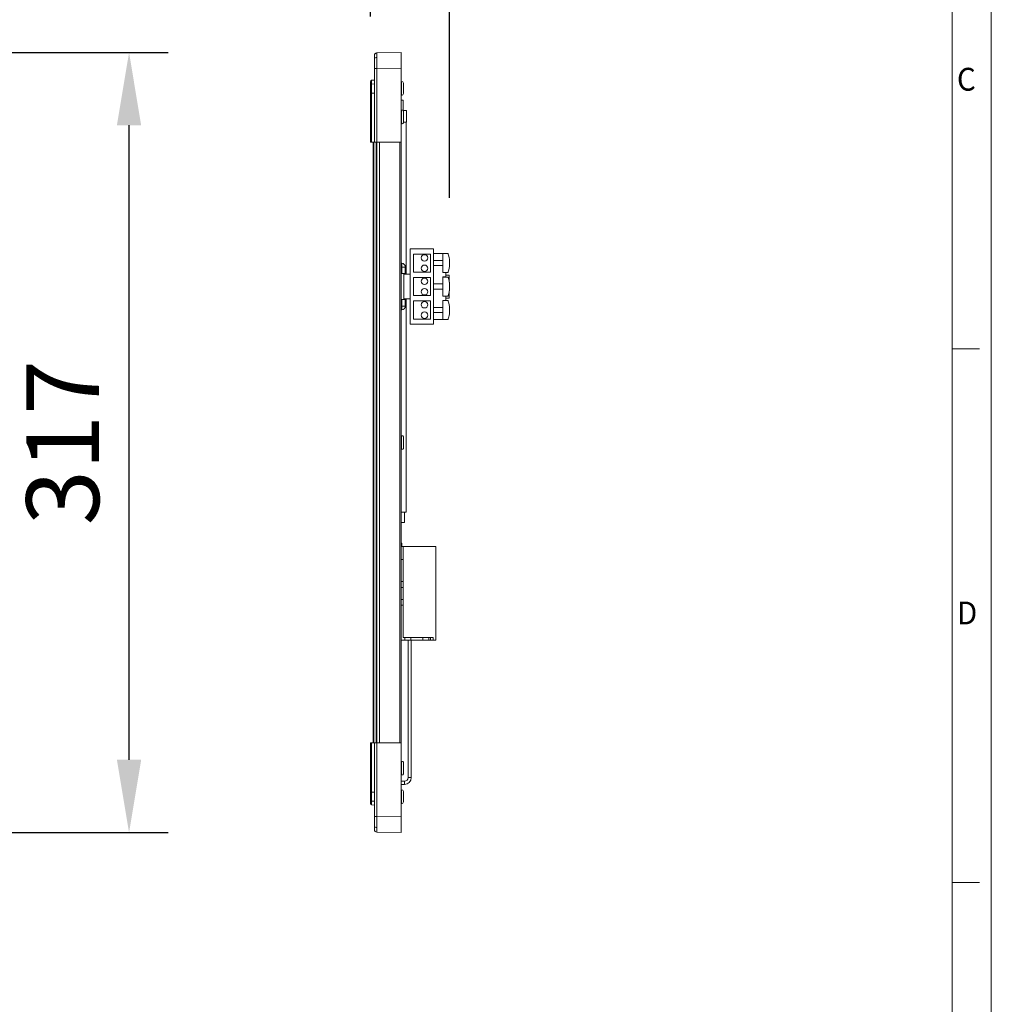
# Model space of a CAD drawing. Units: millimetres. Extents: x 0 to 6593, y 1498 to 8751.
# Drawn here: x 1410 to 1783, y 6370 to 6749 of the extents above; entities that cross this region are included whole.
import ezdxf

# ---------------------------------------------------------------- set-up
doc = ezdxf.new("R2010")
doc.units = ezdxf.units.MM
doc.header["$LTSCALE"] = 2.5
doc.layers.get('0').update_dxf_attribs({"lineweight": 13})
doc.layers.add('6_Dim', color=7, linetype='Continuous', lineweight=5)
doc.layers.add('7_Form', color=7, linetype='Continuous', lineweight=13)
doc.styles.get("Standard").update_dxf_attribs({"font": 'txt', "width": 0.95, "height": 28})
doc.dimstyles.new('ISO-25', dxfattribs={"dimtxt": 28, "dimasz": 28, "dimexe": 15, "dimexo": 25, "dimgap": 7.5, "dimtad": 1, "dimdsep": 46, "dimtxsty": 'Standard', "dimcen": 0, "dimazin": 2, "dimtfac": 1, "dimtmove": 0, "dimatfit": 3, "dimfxl": 1, "dimarcsym": 0})

# ---------------------------------------------------------------- blocks, each defined once
blk = doc.blocks.new('*U846')
at = {"layer": '7_Form'}
blk.add_line((0, -5.25), (0, 5.25), dxfattribs=at)
blk = doc.blocks.new('*U847')
at = {"layer": '7_Form', "color": 0, "linetype": 'ByBlock', "lineweight": -2}
blk.add_blockref('*U846', (0, 0), dxfattribs=at)
blk = doc.blocks.new('*U848')
at = {"layer": '7_Form'}
blk.add_line((0, -5.25), (0, 5.25), dxfattribs=at)
blk = doc.blocks.new('*U849')
at = {"layer": '7_Form', "color": 0, "linetype": 'ByBlock', "lineweight": -2}
blk.add_blockref('*U848', (0, 0), dxfattribs=at)
blk = doc.blocks.new('*D1000')
at = {"layer": '6_Dim', "color": 0, "lineweight": -2}
for p, q in [((1386.77, 6736.4), (1466.91, 6736.4)), ((1451.91, 6464.4), (1451.91, 6708.4)), ((1386.77, 6436.4), (1466.91, 6436.4))]:
    blk.add_line(p, q, dxfattribs=at)
at = {"layer": '6_Dim', "color": 0}
for points in [[(1447.24, 6708.4), (1456.57, 6708.4), (1451.91, 6736.4)], [(1447.24, 6464.4), (1456.57, 6464.4), (1451.91, 6436.4)]]:
    blk.add_solid(points, dxfattribs=at)
at = {"layer": 'Defpoints', "color": 0}
for p in [(1361.77, 6736.4), (1451.91, 6736.4), (1361.77, 6436.4)]:
    blk.add_point(p, dxfattribs=at)
at = {"layer": '6_Dim', "color": 0, "insert": (1430.02, 6586.4), "char_height": 28, "attachment_point": 5, "rotation": 90}
blk.add_mtext('317', dxfattribs=at)
blk = doc.blocks.new('*D1206')
at = {"layer": '6_Dim', "color": 0, "lineweight": -2}
for p, q in [((1544.74, 6750.21), (1544.74, 6837.12)), ((1575.14, 6680.45), (1575.14, 6837.12)), ((1516.74, 6822.12), (1488.74, 6822.12)), ((1544.74, 6822.12), (1575.14, 6822.12)), ((1603.14, 6822.12), (1717.76, 6822.12))]:
    blk.add_line(p, q, dxfattribs=at)
at = {"layer": '6_Dim', "color": 0}
for points in [[(1516.74, 6826.79), (1516.74, 6817.45), (1544.74, 6822.12)], [(1603.14, 6826.79), (1603.14, 6817.45), (1575.14, 6822.12)]]:
    blk.add_solid(points, dxfattribs=at)
at = {"layer": 'Defpoints', "color": 0}
for p in [(1575.14, 6822.12), (1544.74, 6725.21), (1575.14, 6655.45)]:
    blk.add_point(p, dxfattribs=at)
at = {"layer": '6_Dim', "color": 0, "insert": (1674.45, 6843.99), "char_height": 28, "attachment_point": 5}
blk.add_mtext('30.4', dxfattribs=at)

msp = doc.modelspace()

# ---------------------------------------------------------------- linework, layer by layer
at = {"linetype": 'Continuous', "lineweight": 9}
for p, q in [((1547.221, 6736.173), (1547.222, 6736.233)), ((1547.222, 6736.233), (1556.54, 6736.395)), ((1556.54, 6730.396), (1556.54, 6736.395)), ((1546.24, 6730.233), (1546.24, 6701.895)), ((1547.222, 6730.233), (1546.24, 6730.233)), ((1556.54, 6730.396), (1547.222, 6730.233)), ((1547.222, 6701.895), (1547.222, 6730.233)), ((1556.54, 6701.895), (1556.54, 6730.396)), ((1545.196, 6725.704), (1546.24, 6725.795)), ((1545.196, 6725.704), (1545.196, 6725.659)), ((1556.74, 6725.295), (1556.64, 6725.295)), ((1556.64, 6719.895), (1556.64, 6725.295)), ((1556.74, 6719.895), (1556.74, 6725.295)), ((1545.196, 6724.266), (1546.24, 6724.331)), ((1557.401, 6723.637), (1557.401, 6724.54)), ((1557.401, 6720.625), (1557.401, 6721.508)), ((1557.41, 6721.504), (1557.439, 6721.689)), ((1557.412, 6723.66), (1557.412, 6724.449)), ((1557.412, 6720.714), (1557.412, 6721.481)), ((1557.44, 6724.366), (1557.44, 6724.595)), ((1557.44, 6724.366), (1557.44, 6723.482)), ((1557.44, 6721.666), (1557.44, 6723.482)), ((1557.44, 6721.666), (1557.44, 6720.803)), ((1544.74, 6720.796), (1545.196, 6720.796)), ((1544.74, 6720.796), (1544.74, 6701.895)), ((1546.24, 6720.796), (1545.196, 6720.796)), ((1545.196, 6720.796), (1545.196, 6701.895)), ((1556.54, 6718.095), (1557.34, 6718.095)), ((1556.64, 6719.895), (1556.74, 6719.895)), ((1557.34, 6718.095), (1557.34, 6714.095)), ((1557.44, 6720.595), (1557.44, 6720.803)), ((1556.74, 6714.295), (1556.64, 6714.295)), ((1556.64, 6708.895), (1556.64, 6714.295)), ((1556.74, 6708.895), (1556.74, 6714.295)), ((1557.382, 6714.095), (1557.23, 6714.095)), ((1558.54, 6714.095), (1557.382, 6714.095)), ((1557.382, 6714.095), (1557.382, 6713.874)), ((1557.401, 6713.787), (1557.401, 6713.823)), ((1557.412, 6713.758), (1557.412, 6713.758)), ((1557.44, 6712.411), (1557.44, 6713.552)), ((1558.54, 6714.095), (1558.54, 6709.595)), ((1557.401, 6711.194), (1557.401, 6712.45)), ((1557.412, 6711.272), (1557.412, 6712.371)), ((1557.44, 6712.411), (1557.44, 6712.275)), ((1557.44, 6712.275), (1557.44, 6712.144)), ((1557.44, 6712.144), (1557.44, 6712.008)), ((1557.44, 6709.769), (1557.44, 6711.183)), ((1557.44, 6709.769), (1557.44, 6709.638)), ((1556.64, 6708.895), (1556.74, 6708.895)), ((1557.401, 6709.367), (1557.401, 6709.537)), ((1557.44, 6709.638), (1557.412, 6709.44)), ((1557.412, 6709.432), (1557.412, 6709.579)), ((1558.54, 6709.595), (1557.435, 6709.595)), ((1558.44, 6651.145), (1558.44, 6709.595)), ((1544.74, 6701.895), (1545.196, 6701.895)), ((1545.196, 6701.895), (1546.24, 6701.895)), ((1545.74, 6470.895), (1545.74, 6701.895)), ((1546.04, 6470.895), (1546.04, 6701.895)), ((1546.24, 6701.895), (1547.222, 6701.895)), ((1546.94, 6470.895), (1546.94, 6701.895)), ((1547.222, 6701.895), (1556.54, 6701.895)), ((1547.24, 6470.895), (1547.24, 6701.895)), ((1548.24, 6470.895), (1548.24, 6701.895)), ((1556.04, 6470.895), (1556.04, 6701.895)), ((1556.54, 6470.895), (1556.54, 6701.895)), ((1560.04, 6660.895), (1560.04, 6631.895)), ((1569.04, 6660.895), (1560.04, 6660.895)), ((1569.04, 6631.895), (1569.04, 6660.895)), ((1561.24, 6658.895), (1561.24, 6651.895)), ((1567.84, 6658.895), (1561.24, 6658.895)), ((1567.84, 6651.895), (1567.84, 6658.895)), ((1569.04, 6659.095), (1572.64, 6659.095)), ((1572.64, 6651.795), (1572.64, 6659.095)), ((1572.64, 6659.095), (1574.445, 6659.095)), ((1556.76, 6653.895), (1556.54, 6653.895)), ((1556.76, 6653.895), (1556.76, 6655.398)), ((1556.76, 6651.395), (1556.76, 6653.895)), ((1558.14, 6653.895), (1556.76, 6653.895)), ((1558.14, 6653.903), (1558.14, 6653.895)), ((1558.14, 6653.895), (1558.14, 6651.395)), ((1572.64, 6656.445), (1569.04, 6656.445)), ((1572.64, 6654.445), (1569.04, 6654.445)), ((1556.76, 6651.395), (1556.54, 6651.395)), ((1558.14, 6651.395), (1556.76, 6651.395)), ((1557.54, 6651.395), (1557.54, 6641.395)), ((1557.54, 6651.145), (1560.04, 6651.145)), ((1561.24, 6651.895), (1567.84, 6651.895)), ((1561.24, 6649.895), (1561.24, 6642.895)), ((1567.84, 6649.895), (1561.24, 6649.895)), ((1567.84, 6642.895), (1567.84, 6649.895)), ((1574.445, 6651.795), (1572.64, 6651.795)), ((1573.689, 6650.137), (1572.64, 6650.137)), ((1572.64, 6650.137), (1572.64, 6650.045)), ((1572.64, 6642.745), (1572.64, 6650.045)), ((1572.64, 6650.045), (1574.445, 6650.045)), ((1573.689, 6650.137), (1573.689, 6651.795)), ((1573.689, 6650.824), (1575.04, 6650.824)), ((1575.04, 6648.109), (1575.04, 6650.824)), ((1572.64, 6647.395), (1569.04, 6647.395)), ((1572.64, 6645.395), (1569.04, 6645.395)), ((1560.04, 6641.645), (1557.54, 6641.645)), ((1558.44, 6559.595), (1558.44, 6641.645)), ((1561.24, 6642.895), (1567.84, 6642.895)), ((1574.445, 6642.745), (1572.64, 6642.745)), ((1572.64, 6642.745), (1572.64, 6642.654)), ((1572.64, 6642.654), (1573.689, 6642.654)), ((1573.689, 6640.995), (1573.689, 6642.654)), ((1573.689, 6641.967), (1575.04, 6641.967)), ((1575.04, 6641.967), (1575.04, 6644.681)), ((1556.54, 6641.395), (1556.76, 6641.395)), ((1556.76, 6638.895), (1556.54, 6638.895)), ((1556.76, 6638.895), (1556.76, 6641.395)), ((1556.76, 6641.395), (1558.14, 6641.395)), ((1556.76, 6637.392), (1556.76, 6638.895)), ((1556.76, 6638.895), (1558.14, 6638.895)), ((1558.14, 6641.395), (1558.14, 6638.895)), ((1558.14, 6638.895), (1558.14, 6638.887)), ((1561.24, 6640.895), (1561.24, 6633.895)), ((1567.84, 6640.895), (1561.24, 6640.895)), ((1567.84, 6633.895), (1567.84, 6640.895)), ((1572.64, 6638.345), (1569.04, 6638.345)), ((1572.64, 6633.695), (1572.64, 6640.995)), ((1572.64, 6640.995), (1574.445, 6640.995)), ((1572.64, 6636.345), (1569.04, 6636.345)), ((1560.04, 6631.895), (1569.04, 6631.895)), ((1561.24, 6633.895), (1567.84, 6633.895)), ((1569.04, 6633.695), (1572.64, 6633.695)), ((1574.445, 6633.695), (1572.64, 6633.695)), ((1556.74, 6589.095), (1556.64, 6589.095)), ((1556.64, 6583.695), (1556.64, 6589.095)), ((1556.74, 6583.695), (1556.74, 6589.095)), ((1557.401, 6588.587), (1557.401, 6588.623)), ((1557.412, 6588.558), (1557.412, 6588.558)), ((1557.401, 6585.994), (1557.401, 6587.25)), ((1557.412, 6586.072), (1557.412, 6587.171)), ((1557.44, 6587.211), (1557.44, 6588.352)), ((1557.44, 6587.211), (1557.44, 6587.075)), ((1557.44, 6587.075), (1557.44, 6586.944)), ((1557.44, 6586.944), (1557.44, 6586.808)), ((1557.44, 6584.569), (1557.44, 6585.983)), ((1556.64, 6583.695), (1556.74, 6583.695)), ((1557.401, 6584.167), (1557.401, 6584.337)), ((1557.44, 6584.438), (1557.412, 6584.24)), ((1557.412, 6584.232), (1557.412, 6584.379)), ((1557.44, 6584.569), (1557.44, 6584.438)), ((1558.44, 6559.595), (1556.54, 6559.595)), ((1556.59, 6559.595), (1556.59, 6555.595)), ((1557.89, 6555.595), (1557.89, 6559.595)), ((1557.89, 6555.595), (1556.59, 6555.595)), ((1556.84, 6547.395), (1556.84, 6546.895)), ((1556.54, 6546.395), (1557.34, 6546.395)), ((1556.84, 6546.895), (1556.84, 6546.395)), ((1557.34, 6546.395), (1557.34, 6541.395)), ((1569.84, 6546.395), (1557.34, 6546.395)), ((1569.84, 6546.395), (1569.84, 6510.395)), ((1557.34, 6541.395), (1556.54, 6541.395)), ((1557.34, 6532.995), (1557.34, 6541.395)), ((1556.54, 6532.995), (1557.34, 6532.995)), ((1557.34, 6532.995), (1557.34, 6530.695)), ((1557.34, 6530.695), (1556.54, 6530.695)), ((1557.34, 6526.095), (1557.34, 6530.695)), ((1556.54, 6526.095), (1557.34, 6526.095)), ((1557.34, 6526.095), (1557.34, 6523.795)), ((1557.34, 6523.795), (1556.54, 6523.795)), ((1557.34, 6511.395), (1557.34, 6523.795)), ((1557.99, 6510.395), (1556.54, 6510.395)), ((1557.99, 6511.395), (1557.34, 6511.395)), ((1557.99, 6510.395), (1557.99, 6511.395)), ((1557.99, 6511.395), (1560.29, 6511.395)), ((1560.29, 6510.395), (1557.99, 6510.395)), ((1559.24, 6510.395), (1559.24, 6457.545)), ((1560.29, 6511.395), (1560.29, 6510.395)), ((1564.89, 6511.395), (1560.29, 6511.395)), ((1560.29, 6510.395), (1564.89, 6510.395)), ((1560.44, 6457.545), (1560.44, 6510.395)), ((1564.89, 6510.395), (1564.89, 6511.395)), ((1564.89, 6511.395), (1567.19, 6511.395)), ((1567.19, 6510.395), (1564.89, 6510.395)), ((1567.19, 6511.395), (1567.19, 6510.395)), ((1567.84, 6511.395), (1567.19, 6511.395)), ((1567.84, 6510.395), (1567.19, 6510.395)), ((1567.84, 6510.395), (1567.84, 6511.395)), ((1567.84, 6511.395), (1568.84, 6511.395)), ((1568.84, 6510.395), (1567.84, 6510.395)), ((1568.84, 6511.395), (1568.84, 6510.395)), ((1569.84, 6510.395), (1568.84, 6510.395)), ((1544.74, 6470.895), (1544.74, 6451.994)), ((1545.196, 6470.895), (1544.74, 6470.895)), ((1545.196, 6470.895), (1545.196, 6451.994)), ((1546.24, 6470.895), (1545.196, 6470.895)), ((1546.24, 6470.895), (1546.24, 6442.557)), ((1547.222, 6470.895), (1546.24, 6470.895)), ((1547.222, 6442.557), (1547.222, 6470.895)), ((1556.54, 6470.895), (1547.222, 6470.895)), ((1556.54, 6442.394), (1556.54, 6470.895)), ((1556.74, 6463.895), (1556.64, 6463.895)), ((1556.64, 6458.495), (1556.64, 6463.895)), ((1556.74, 6458.495), (1556.74, 6463.895)), ((1557.401, 6463.387), (1557.401, 6463.423)), ((1557.401, 6460.794), (1557.401, 6462.05)), ((1557.412, 6463.358), (1557.412, 6463.358)), ((1557.412, 6460.872), (1557.412, 6461.971)), ((1557.44, 6462.011), (1557.44, 6463.152)), ((1557.44, 6462.011), (1557.44, 6461.875)), ((1557.44, 6461.875), (1557.44, 6461.744)), ((1557.44, 6461.744), (1557.44, 6461.608)), ((1557.44, 6459.369), (1557.44, 6460.783)), ((1557.44, 6460.646), (1557.44, 6460.515)), ((1557.84, 6456.145), (1556.54, 6456.145)), ((1556.64, 6458.495), (1556.74, 6458.495)), ((1557.401, 6458.967), (1557.401, 6459.137)), ((1557.44, 6459.238), (1557.412, 6459.04)), ((1557.412, 6459.032), (1557.412, 6459.179)), ((1557.44, 6459.369), (1557.44, 6459.238)), ((1557.84, 6456.145), (1557.84, 6455.545)), ((1559.24, 6457.545), (1559.84, 6457.545)), ((1559.84, 6457.545), (1560.44, 6457.545)), ((1556.54, 6454.945), (1557.84, 6454.945)), ((1556.74, 6452.895), (1556.64, 6452.895)), ((1556.64, 6447.495), (1556.64, 6452.895)), ((1556.74, 6447.495), (1556.74, 6452.895)), ((1557.84, 6455.545), (1557.84, 6454.945)), ((1544.74, 6451.994), (1545.196, 6451.994)), ((1545.196, 6451.994), (1546.24, 6451.994)), ((1545.196, 6448.524), (1546.24, 6448.459)), ((1557.401, 6451.283), (1557.401, 6452.165)), ((1557.401, 6448.25), (1557.401, 6449.154)), ((1557.41, 6449.148), (1557.439, 6449.331)), ((1557.412, 6451.306), (1557.412, 6452.075)), ((1557.412, 6448.341), (1557.412, 6449.125)), ((1557.44, 6451.988), (1557.44, 6452.195)), ((1557.44, 6451.988), (1557.44, 6451.124)), ((1557.44, 6449.308), (1557.44, 6451.124)), ((1557.44, 6449.308), (1557.44, 6448.424)), ((1545.196, 6447.087), (1545.196, 6447.134)), ((1546.24, 6446.995), (1545.196, 6447.087)), ((1556.64, 6447.495), (1556.74, 6447.495)), ((1557.44, 6448.195), (1557.44, 6448.424)), ((1546.24, 6442.557), (1547.222, 6442.557)), ((1547.222, 6442.557), (1556.54, 6442.394)), ((1556.54, 6436.395), (1556.54, 6442.394)), ((1556.54, 6436.395), (1547.222, 6436.558))]:
    msp.add_line(p, q, dxfattribs=at)
at = {"linetype": 'Continuous', "lineweight": 9, "flags": 128}
for points in [[(1546.24, 6735.233), (1546.259, 6735.426), (1546.31, 6735.602)], [(1556.76, 6655.398), (1556.576, 6655.431), (1556.54, 6655.441)], [(1556.76, 6637.392), (1556.576, 6637.36), (1556.54, 6637.349)]]:
    msp.add_lwpolyline(points, dxfattribs=at)
at = {"linetype": 'Continuous', "lineweight": 9}
for centre in [(1565.54, 6657.395), (1565.54, 6653.395), (1565.54, 6648.395), (1565.54, 6644.395), (1565.54, 6639.395), (1565.54, 6635.395)]:
    msp.add_circle(centre, 1.25, dxfattribs=at)
for centre, radius, start, end in [((1547.24, 6735.233), 1, 91, 118.98662), ((1547.107, 6733.598), 0.884, 83.01221, 168.85565), ((1545.24, 6725.206), 0.5, 95, 180), ((1556.64, 6725.495), 0.2, 240, 270), ((1556.74, 6724.595), 0.7, 0, 90), ((1545.164, 6723.836), 0.431, 85.73906, 169.57298), ((1557.323, 6724.369), 0.116, 319.90512, 358.63838), ((1556.64, 6719.695), 0.2, 90, 120), ((1556.74, 6720.595), 0.7, 270, 0), ((1557.327, 6720.8), 0.112, 1.51041, 40.84123), ((1556.64, 6714.495), 0.2, 240, 270), ((1556.74, 6713.595), 0.7, 19.02657, 90), ((1557.212, 6713.758), 0.2, 0, 19.02657), ((1557.243, 6712.411), 0.197, 329.43698, 0.10266), ((1557.24, 6712.275), 0.2, 329.70263, 0), ((1557.241, 6712.275), 0.198, 329.58269, 359.95694), ((1557.408, 6712.104), 0.0511, 51.9394, 85.28194), ((1557.241, 6712.144), 0.198, 329.57647, 359.96316), ((1557.241, 6712.008), 0.198, 329.57647, 359.96316), ((1556.64, 6708.695), 0.2, 90, 120), ((1556.74, 6709.595), 0.7, 270, 340.97343), ((1557.212, 6709.432), 0.2, 340.97343, 0), ((1556.64, 6653.903), 1.5, 0, 85.41143), ((1556.64, 6638.887), 1.5, 274.58857, 0), ((1556.64, 6589.295), 0.2, 240, 270), ((1556.74, 6588.395), 0.7, 19.02657, 90), ((1557.212, 6588.558), 0.2, 0, 19.02657), ((1557.242, 6587.211), 0.198, 329.56444, 359.97499), ((1557.24, 6587.075), 0.2, 329.70263, 0), ((1557.242, 6587.075), 0.198, 329.56386, 359.97555), ((1557.409, 6586.906), 0.0488, 51.12804, 86.09542), ((1557.242, 6586.944), 0.198, 329.56443, 359.975), ((1557.242, 6586.808), 0.198, 329.56415, 359.97527), ((1556.64, 6583.495), 0.2, 90, 120), ((1556.74, 6584.395), 0.7, 270, 340.97343), ((1557.212, 6584.232), 0.2, 340.97343, 0), ((1556.34, 6547.395), 0.5, 0, 66.42182), ((1556.34, 6546.895), 0.5, 293.57818, 0), ((1556.64, 6464.095), 0.2, 240, 270), ((1556.74, 6463.195), 0.7, 19.02657, 90), ((1557.212, 6463.358), 0.2, 0, 19.02657), ((1557.241, 6462.011), 0.198, 329.57958, 359.96005), ((1557.24, 6461.875), 0.2, 329.70263, 0), ((1557.242, 6461.875), 0.197, 329.50653, 0.0331), ((1557.41, 6461.707), 0.0475, 50.62997, 86.59137), ((1557.242, 6461.744), 0.197, 329.50653, 0.03094), ((1557.241, 6461.608), 0.198, 329.57958, 359.96005), ((1556.64, 6458.295), 0.2, 90, 120), ((1556.74, 6459.195), 0.7, 270, 340.97343), ((1557.212, 6459.032), 0.2, 340.97343, 0), ((1557.84, 6457.545), 1.4, 270, 0), ((1557.84, 6457.545), 2.6, 270, 0), ((1556.64, 6453.095), 0.2, 240, 270), ((1556.74, 6452.195), 0.7, 0, 90), ((1545.164, 6448.954), 0.432, 190.43158, 274.25637), ((1557.327, 6451.991), 0.112, 319.15877, 358.48959), ((1557.323, 6448.421), 0.116, 1.36162, 40.09488), ((1545.24, 6447.585), 0.5, 180, 265), ((1556.64, 6447.295), 0.2, 90, 120), ((1556.74, 6448.195), 0.7, 270, 0), ((1547.107, 6439.193), 0.884, 191.14319, 276.98895), ((1547.24, 6437.558), 1, 180, 269)]:
    msp.add_arc(centre, radius, start, end, dxfattribs=at)
for points, knots in [([(1546.24, 6735.233), (1546.24, 6735.164), (1546.24, 6735.028), (1546.24, 6734.188), (1546.24, 6733.769)], [0, 0, 0, 0, 0.5000228, 1, 1, 1, 1]), ([(1546.24, 6733.769), (1546.24, 6733.252), (1546.24, 6732.219), (1546.24, 6730.896), (1546.24, 6730.233)], [0, 0, 0, 0, 0.4999761, 1, 1, 1, 1]), ([(1547.221, 6736.203), (1547.129, 6736.199), (1546.941, 6736.19), (1546.674, 6736.067), (1546.444, 6735.869), (1546.353, 6735.687), (1546.309, 6735.597)], [0, 0, 0, 0, 0.2386679, 0.4907073, 0.7478052, 1, 1, 1, 1]), ([(1547.215, 6734.475), (1547.215, 6734.952), (1547.216, 6735.679), (1547.218, 6736.112), (1547.22, 6736.157), (1547.221, 6736.173)], [0, 0, 0, 0, 0.5543393, 0.8445003, 1, 1, 1, 1]), ([(1547.215, 6734.475), (1547.215, 6733.877), (1547.216, 6732.964), (1547.219, 6731.447), (1547.221, 6730.641), (1547.222, 6730.233)], [0, 0, 0, 0, 0.4851963, 0.7391777, 1, 1, 1, 1]), ([(1544.74, 6725.206), (1544.74, 6725.146), (1544.74, 6725.025), (1544.74, 6724.285), (1544.74, 6723.914)], [0, 0, 0, 0, 0.4992908, 1, 1, 1, 1]), ([(1545.196, 6725.659), (1545.196, 6725.65), (1545.196, 6725.619), (1545.196, 6725.377), (1545.196, 6724.936), (1545.196, 6724.491), (1545.196, 6724.266)], [0, 0, 0, 0, 0.1231946, 0.4055288, 0.6996324, 1, 1, 1, 1]), ([(1544.74, 6723.914), (1544.74, 6723.458), (1544.74, 6722.547), (1544.74, 6721.379), (1544.74, 6720.796)], [0, 0, 0, 0, 0.5006974, 1, 1, 1, 1]), ([(1545.196, 6720.796), (1545.196, 6721.118), (1545.196, 6721.76), (1545.196, 6722.682), (1545.196, 6723.544), (1545.196, 6724.025), (1545.196, 6724.266)], [0, 0, 0, 0, 0.25026526, 0.49952415, 0.74900943, 1, 1, 1, 1]), ([(1557.401, 6724.54), (1557.418, 6724.492), (1557.439, 6724.436), (1557.44, 6724.376), (1557.44, 6724.366)], [0, 0, 0, 0, 0.8463987, 1, 1, 1, 1]), ([(1557.401, 6724.54), (1557.402, 6724.539), (1557.409, 6724.513), (1557.417, 6724.47), (1557.408, 6724.429), (1557.405, 6724.413)], [0, 0, 0, 0, 0.0264984, 0.6326818, 1, 1, 1, 1]), ([(1557.412, 6723.644), (1557.412, 6723.643), (1557.416, 6723.642), (1557.409, 6723.64), (1557.402, 6723.637), (1557.401, 6723.637)], [0, 0, 0, 0, 0.06597205, 0.96129999, 1, 1, 1, 1]), ([(1557.44, 6723.482), (1557.435, 6723.526), (1557.429, 6723.578), (1557.405, 6723.629), (1557.401, 6723.637)], [0, 0, 0, 0, 0.8464242, 1, 1, 1, 1]), ([(1557.401, 6721.508), (1557.418, 6721.553), (1557.439, 6721.606), (1557.44, 6721.658), (1557.44, 6721.666)], [0, 0, 0, 0, 0.8463987, 1, 1, 1, 1]), ([(1557.412, 6721.503), (1557.412, 6721.503), (1557.416, 6721.503), (1557.409, 6721.505), (1557.402, 6721.508), (1557.401, 6721.508)], [0, 0, 0, 0, 0.0153594, 0.9592819, 1, 1, 1, 1]), ([(1557.439, 6723.46), (1557.44, 6723.482), (1557.441, 6723.544), (1557.418, 6723.603), (1557.404, 6723.641)], [0, 0, 0, 0, 0.3672227, 1, 1, 1, 1]), ([(1557.44, 6720.803), (1557.435, 6720.751), (1557.429, 6720.69), (1557.405, 6720.634), (1557.401, 6720.625)], [0, 0, 0, 0, 0.84647268, 1, 1, 1, 1]), ([(1557.406, 6720.743), (1557.409, 6720.731), (1557.417, 6720.693), (1557.409, 6720.652), (1557.402, 6720.626), (1557.401, 6720.625)], [0, 0, 0, 0, 0.3197307, 0.9714592, 1, 1, 1, 1]), ([(1557.44, 6713.552), (1557.435, 6713.62), (1557.429, 6713.7), (1557.405, 6713.775), (1557.401, 6713.787)], [0, 0, 0, 0, 0.8464715, 1, 1, 1, 1]), ([(1557.401, 6712.45), (1557.418, 6712.44), (1557.439, 6712.429), (1557.44, 6712.414), (1557.44, 6712.411)], [0, 0, 0, 0, 0.84636438, 1, 1, 1, 1]), ([(1557.401, 6712.45), (1557.402, 6712.449), (1557.409, 6712.427), (1557.417, 6712.397), (1557.41, 6712.371), (1557.409, 6712.364)], [0, 0, 0, 0, 0.03212, 0.7676676, 1, 1, 1, 1]), ([(1557.401, 6711.194), (1557.402, 6711.195), (1557.409, 6711.213), (1557.417, 6711.243), (1557.408, 6711.269), (1557.405, 6711.279)], [0, 0, 0, 0, 0.0268236, 0.6348256, 1, 1, 1, 1]), ([(1557.44, 6711.183), (1557.435, 6711.185), (1557.429, 6711.187), (1557.405, 6711.193), (1557.401, 6711.194)], [0, 0, 0, 0, 0.8464624, 1, 1, 1, 1]), ([(1557.401, 6709.537), (1557.418, 6709.602), (1557.439, 6709.679), (1557.44, 6709.757), (1557.44, 6709.769)], [0, 0, 0, 0, 0.8463635, 1, 1, 1, 1]), ([(1557.438, 6711.185), (1557.439, 6711.188), (1557.443, 6711.214), (1557.432, 6711.25), (1557.417, 6711.275), (1557.412, 6711.282)], [0, 0, 0, 0, 0.0847475, 0.7562547, 1, 1, 1, 1]), ([(1557.401, 6709.537), (1557.402, 6709.538), (1557.409, 6709.552), (1557.416, 6709.57), (1557.411, 6709.588), (1557.411, 6709.59)], [0, 0, 0, 0, 0.0367623, 0.8776469, 1, 1, 1, 1]), ([(1574.445, 6659.095), (1574.524, 6659.041), (1574.683, 6658.932), (1574.922, 6658.099), (1575.067, 6657.094), (1575.129, 6656.171), (1575.145, 6655.448), (1575.129, 6654.724), (1575.068, 6653.801), (1574.922, 6652.794), (1574.684, 6651.959), (1574.524, 6651.85), (1574.445, 6651.795)], [0, 0, 0, 0, 0.1248443, 0.2495911, 0.3742349, 0.4368693, 0.4999227, 0.5625574, 0.6253817, 0.7501229, 0.8748406, 1, 1, 1, 1]), ([(1574.445, 6650.045), (1574.524, 6649.991), (1574.683, 6649.882), (1574.922, 6649.049), (1575.067, 6648.044), (1575.129, 6647.121), (1575.145, 6646.398), (1575.129, 6645.674), (1575.068, 6644.751), (1574.922, 6643.744), (1574.684, 6642.909), (1574.524, 6642.8), (1574.445, 6642.745)], [0, 0, 0, 0, 0.1248443, 0.2495912, 0.3742347, 0.4368695, 0.4999222, 0.5625573, 0.6253816, 0.7501231, 0.8748407, 1, 1, 1, 1]), ([(1574.445, 6640.995), (1574.524, 6640.941), (1574.683, 6640.832), (1574.922, 6639.999), (1575.067, 6638.994), (1575.129, 6638.071), (1575.145, 6637.348), (1575.129, 6636.624), (1575.068, 6635.701), (1574.922, 6634.694), (1574.684, 6633.859), (1574.524, 6633.75), (1574.445, 6633.695)], [0, 0, 0, 0, 0.1248443, 0.2495911, 0.3742349, 0.4368693, 0.4999223, 0.5625574, 0.6253817, 0.7501231, 0.8748407, 1, 1, 1, 1]), ([(1557.44, 6588.352), (1557.435, 6588.42), (1557.429, 6588.5), (1557.405, 6588.575), (1557.401, 6588.587)], [0, 0, 0, 0, 0.84647617, 1, 1, 1, 1]), ([(1557.401, 6587.25), (1557.418, 6587.24), (1557.439, 6587.229), (1557.44, 6587.214), (1557.44, 6587.211)], [0, 0, 0, 0, 0.846358, 1, 1, 1, 1]), ([(1557.401, 6587.25), (1557.402, 6587.249), (1557.409, 6587.227), (1557.417, 6587.197), (1557.41, 6587.171), (1557.409, 6587.164)], [0, 0, 0, 0, 0.032125, 0.7676622, 1, 1, 1, 1]), ([(1557.401, 6585.994), (1557.402, 6585.995), (1557.409, 6586.013), (1557.417, 6586.043), (1557.408, 6586.069), (1557.405, 6586.079)], [0, 0, 0, 0, 0.0268572, 0.6348437, 1, 1, 1, 1]), ([(1557.44, 6585.983), (1557.435, 6585.985), (1557.429, 6585.987), (1557.405, 6585.993), (1557.401, 6585.994)], [0, 0, 0, 0, 0.8464628, 1, 1, 1, 1]), ([(1557.438, 6585.985), (1557.439, 6585.988), (1557.443, 6586.014), (1557.432, 6586.05), (1557.417, 6586.075), (1557.412, 6586.082)], [0, 0, 0, 0, 0.0847239, 0.7562484, 1, 1, 1, 1]), ([(1557.401, 6584.337), (1557.418, 6584.402), (1557.439, 6584.479), (1557.44, 6584.557), (1557.44, 6584.569)], [0, 0, 0, 0, 0.8463635, 1, 1, 1, 1]), ([(1557.401, 6584.337), (1557.402, 6584.338), (1557.409, 6584.352), (1557.416, 6584.37), (1557.411, 6584.388), (1557.411, 6584.39)], [0, 0, 0, 0, 0.0367849, 0.8776336, 1, 1, 1, 1]), ([(1557.44, 6463.152), (1557.435, 6463.22), (1557.429, 6463.3), (1557.405, 6463.375), (1557.401, 6463.387)], [0, 0, 0, 0, 0.8464763, 1, 1, 1, 1]), ([(1557.401, 6462.05), (1557.418, 6462.04), (1557.439, 6462.029), (1557.44, 6462.014), (1557.44, 6462.011)], [0, 0, 0, 0, 0.8463594, 1, 1, 1, 1]), ([(1557.401, 6462.05), (1557.402, 6462.049), (1557.409, 6462.027), (1557.417, 6461.997), (1557.41, 6461.971), (1557.409, 6461.964)], [0, 0, 0, 0, 0.03212, 0.7676676, 1, 1, 1, 1]), ([(1557.401, 6460.794), (1557.402, 6460.795), (1557.409, 6460.813), (1557.417, 6460.843), (1557.408, 6460.869), (1557.405, 6460.879)], [0, 0, 0, 0, 0.0269015, 0.6348634, 1, 1, 1, 1]), ([(1557.44, 6460.783), (1557.435, 6460.785), (1557.429, 6460.787), (1557.405, 6460.793), (1557.401, 6460.794)], [0, 0, 0, 0, 0.84646425, 1, 1, 1, 1]), ([(1557.438, 6460.785), (1557.439, 6460.788), (1557.443, 6460.814), (1557.432, 6460.85), (1557.417, 6460.875), (1557.412, 6460.882)], [0, 0, 0, 0, 0.0847475, 0.7562547, 1, 1, 1, 1]), ([(1557.401, 6459.137), (1557.418, 6459.202), (1557.439, 6459.279), (1557.44, 6459.357), (1557.44, 6459.369)], [0, 0, 0, 0, 0.84634219, 1, 1, 1, 1]), ([(1557.401, 6459.137), (1557.402, 6459.138), (1557.409, 6459.152), (1557.416, 6459.17), (1557.411, 6459.188), (1557.411, 6459.19)], [0, 0, 0, 0, 0.0368051, 0.8776945, 1, 1, 1, 1]), ([(1557.425, 6459.13), (1557.431, 6459.154), (1557.44, 6459.189), (1557.44, 6459.226), (1557.44, 6459.238)], [0, 0, 0, 0, 0.66479225, 1, 1, 1, 1]), ([(1544.74, 6451.994), (1544.74, 6451.411), (1544.74, 6450.244), (1544.74, 6449.332), (1544.74, 6448.876)], [0, 0, 0, 0, 0.4992987, 1, 1, 1, 1]), ([(1544.74, 6448.876), (1544.74, 6448.505), (1544.74, 6447.765), (1544.74, 6447.645), (1544.74, 6447.585)], [0, 0, 0, 0, 0.500708, 1, 1, 1, 1]), ([(1545.196, 6451.994), (1545.196, 6451.695), (1545.196, 6451.078), (1545.196, 6450.165), (1545.196, 6449.278), (1545.196, 6448.777), (1545.196, 6448.524)], [0, 0, 0, 0, 0.2331256, 0.4800607, 0.7372946, 1, 1, 1, 1]), ([(1545.196, 6447.134), (1545.196, 6447.146), (1545.196, 6447.18), (1545.196, 6447.441), (1545.196, 6447.88), (1545.196, 6448.309), (1545.196, 6448.524)], [0, 0, 0, 0, 0.1428036, 0.4277929, 0.7130206, 1, 1, 1, 1]), ([(1557.401, 6452.165), (1557.418, 6452.116), (1557.439, 6452.059), (1557.44, 6451.997), (1557.44, 6451.988)], [0, 0, 0, 0, 0.8464167, 1, 1, 1, 1]), ([(1557.401, 6452.165), (1557.402, 6452.164), (1557.409, 6452.138), (1557.417, 6452.095), (1557.408, 6452.054), (1557.405, 6452.039)], [0, 0, 0, 0, 0.0266408, 0.6350191, 1, 1, 1, 1]), ([(1557.401, 6451.283), (1557.402, 6451.283), (1557.409, 6451.285), (1557.416, 6451.287), (1557.412, 6451.287), (1557.412, 6451.287)], [0, 0, 0, 0, 0.03953224, 0.95595296, 1, 1, 1, 1]), ([(1557.44, 6451.124), (1557.435, 6451.169), (1557.429, 6451.222), (1557.405, 6451.275), (1557.401, 6451.283)], [0, 0, 0, 0, 0.8465499, 1, 1, 1, 1]), ([(1557.401, 6449.154), (1557.418, 6449.198), (1557.439, 6449.25), (1557.44, 6449.3), (1557.44, 6449.308)], [0, 0, 0, 0, 0.84641034, 1, 1, 1, 1]), ([(1557.401, 6449.154), (1557.402, 6449.154), (1557.409, 6449.151), (1557.416, 6449.148), (1557.412, 6449.147), (1557.412, 6449.147)], [0, 0, 0, 0, 0.0397956, 0.9600284, 1, 1, 1, 1]), ([(1557.439, 6451.101), (1557.44, 6451.124), (1557.441, 6451.187), (1557.418, 6451.246), (1557.404, 6451.284)], [0, 0, 0, 0, 0.3648267, 1, 1, 1, 1]), ([(1557.44, 6448.424), (1557.435, 6448.373), (1557.429, 6448.313), (1557.405, 6448.259), (1557.401, 6448.25)], [0, 0, 0, 0, 0.8464978, 1, 1, 1, 1]), ([(1557.406, 6448.373), (1557.409, 6448.359), (1557.417, 6448.319), (1557.409, 6448.277), (1557.402, 6448.251), (1557.401, 6448.25)], [0, 0, 0, 0, 0.3439602, 0.9725233, 1, 1, 1, 1]), ([(1546.24, 6442.557), (1546.24, 6441.895), (1546.24, 6440.571), (1546.24, 6439.538), (1546.24, 6439.022)], [0, 0, 0, 0, 0.50002202, 1, 1, 1, 1]), ([(1547.215, 6438.315), (1547.215, 6438.914), (1547.216, 6439.826), (1547.219, 6441.344), (1547.221, 6442.149), (1547.222, 6442.557)], [0, 0, 0, 0, 0.4852035, 0.73917982, 1, 1, 1, 1]), ([(1546.24, 6439.022), (1546.24, 6438.602), (1546.24, 6437.762), (1546.24, 6437.626), (1546.24, 6437.558)], [0, 0, 0, 0, 0.49997822, 1, 1, 1, 1]), ([(1547.215, 6438.315), (1547.215, 6437.835), (1547.216, 6437.103), (1547.219, 6436.633), (1547.221, 6436.583), (1547.222, 6436.558)], [0, 0, 0, 0, 0.4851973, 0.7391724, 1, 1, 1, 1])]:
    msp.add_open_spline(points, degree=3, knots=knots, dxfattribs=at)
at = {"layer": '7_Form'}
for p, q in [((1783.5, 7253.206), (1783.5, 5991.706)), ((1768.5, 7238.206), (1768.5, 6006.706))]:
    msp.add_line(p, q, dxfattribs=at)

# ---------------------------------------------------------------- block references
at = {"layer": '7_Form', "rotation": 89.99999999999999}
for name, p in [('*U847', (1773.75, 6622.471)), ('*U849', (1773.75, 6417.211))]:
    msp.add_blockref(name, p, dxfattribs=at)

# ---------------------------------------------------------------- texts
at = {"layer": '7_Form', "width": 0.95}
for s, p in [('C', (1770.286, 6721.728)), ('D', (1770.286, 6516.468))]:
    msp.add_text(s, height=8.76, dxfattribs=at).set_placement(p)

# ---------------------------------------------------------------- dimensions: what is measured, and where the dimension line sits
at = {"layer": '6_Dim'}
dim = msp.add_linear_dim(base=(1575.14, 6822.121), p1=(1544.74, 6725.206), p2=(1575.14, 6655.445), dimstyle='ISO-25', dxfattribs=at)
dim.commit()
dim.dimension.update_dxf_attribs({"geometry": '*D1206', "text_midpoint": (1674.449, 6843.994)})
dim = msp.add_linear_dim(base=(1451.908, 6736.395), p1=(1361.77, 6436.395), p2=(1361.77, 6736.395), angle=90, text='317', dimstyle='ISO-25', dxfattribs=at)
dim.commit()
dim.dimension.update_dxf_attribs({"geometry": '*D1000', "text_midpoint": (1430.017, 6586.395)})

doc.saveas('drawing.dxf')
